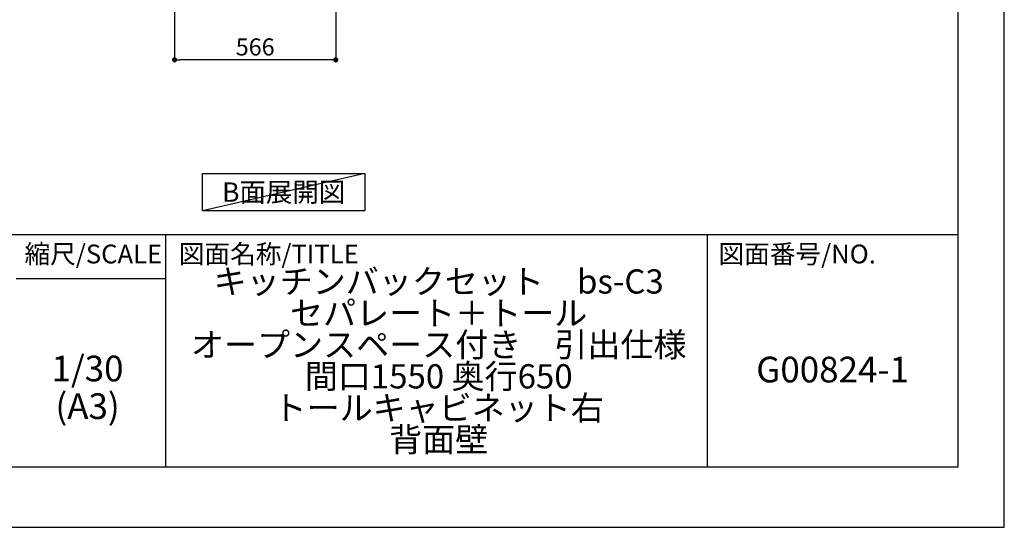
# Model space of a CAD drawing. Extents: x 0 to 12474, y -22040 to -13220.
# Drawn here: x 9017 to 12474, y -22040 to -20259 of the extents above; entities that cross this region are included whole.
import ezdxf

# ---------------------------------------------------------------- set-up
doc = ezdxf.new("R2010")
doc.units = 0
doc.header["$LTSCALE"] = 50
doc.header["$MEASUREMENT"] = 0
doc.layers.get('0').update_dxf_attribs({"linetype": 'CONTINUOUS'})
doc.layers.get('DEFPOINTS').update_dxf_attribs({"color": 146, "linetype": 'CONTINUOUS'})
for name, color, linetype in [('160-文字', 254, 'CONTINUOUS'), ('166-寸法B', 11, 'CONTINUOUS'), ('190-図面外枠', 5, 'CONTINUOUS'), ('191-図面内枠', 4, 'CONTINUOUS')]:
    doc.layers.add(name, color=color, linetype=linetype)
doc.styles.add('KH001', font='txt')
doc.dimstyles.new('KH1xx030', dxfattribs={"dimscale": 30, "dimtxt": 2, "dimasz": 0.6, "dimexe": 0.3, "dimexo": 1.2, "dimgap": 0.5, "dimtad": 3, "dimdec": 1, "dimdsep": 46, "dimlunit": 6, "dimtxsty": 'KH001', "dimblk": 'DOT', "dimcen": 1, "dimdle": 1, "dimclrd": 256, "dimclre": 256, "dimclrt": 256, "dimadec": 0, "dimazin": 0, "dimtfac": 1, "dimtdec": 1, "dimtix": 1, "dimtmove": 2, "dimatfit": 3, "dimldrblk": 'CLOSEDBLANK', "dimfxl": 1, "dimtolj": 1, "dimtzin": 0, "dimlwd": -1, "dimlwe": -1, "dimarcsym": 0})

# ---------------------------------------------------------------- blocks, each defined once
blk = doc.blocks.new('A$C5D946DDC')
at = {"layer": '190-図面外枠'}
for p, q in [((20519, 14349.3), (20519, 350.7)), ((20519, 350.7), (271, 350.7))]:
    blk.add_line(p, q, dxfattribs=at)
at = {"layer": 'DEFPOINTS'}
blk.add_lwpolyline([(0, 0), (20790, 0), (20790, 14700), (0, 14700)], close=True, dxfattribs=at)
blk = doc.blocks.new('_Dot')
at = {"color": 0, "linetype": 'ByBlock', "lineweight": -2}
blk.add_line((-0.5, 0), (-1, 0), dxfattribs=at)
at = {"color": 0, "linetype": 'ByBlock', "const_width": 0.5}
blk.add_lwpolyline([(-0.25, 0, 1), (0.25, 0, 1)], format="xyb", close=True, dxfattribs=at)
blk = doc.blocks.new('*D75')
at = {"layer": '166-寸法B', "transparency": 16777216}
for p, q in [((9561.2, -19908.5), (9561.2, -20408.9)), ((10127.2, -19908.5), (10127.2, -20408.9)), ((10109.2, -20399.9), (9579.2, -20399.9))]:
    blk.add_line(p, q, dxfattribs=at)
at = {"layer": 'DEFPOINTS', "color": 0, "transparency": 16777216}
for p in [(9561.2, -19872.5), (10127.2, -19872.5), (9561.2, -20399.9)]:
    blk.add_point(p, dxfattribs=at)
at = {"layer": '166-寸法B', "transparency": 16777216, "xscale": 18, "yscale": 18, "zscale": 18, "rotation": 180}
blk.add_blockref('_Dot', (9561.2, -20399.9), dxfattribs=at)
at = {"layer": '166-寸法B', "transparency": 16777216, "xscale": 18, "yscale": 18, "zscale": 18}
blk.add_blockref('_Dot', (10127.2, -20399.9), dxfattribs=at)
at = {"layer": '166-寸法B', "transparency": 16777216, "insert": (9844.2, -20354.9), "char_height": 60, "attachment_point": 5, "style": 'KH001'}
blk.add_mtext('\\A1;566', dxfattribs=at)
blk = doc.blocks.new('_ClosedBlank')
at = {"color": 0, "linetype": 'ByBlock', "lineweight": -2}
for p, q in [((-1, 0.17), (0, 0)), ((-1, 0.17), (-1, -0.17)), ((0, 0), (-1, -0.17))]:
    blk.add_line(p, q, dxfattribs=at)

msp = doc.modelspace()

# ---------------------------------------------------------------- linework, layer by layer
at = {"layer": '160-文字'}
msp.add_lwpolyline([(9659.15, -20798.95), (10229.18, -20798.95), (10229.18, -20929.38), (9659.15, -20929.38)], close=True, dxfattribs=at)
at = {"layer": '191-図面内枠'}
for p, q in [((162.58, -21012.67), (12311.4, -21012.67)), ((9529.09, -21012.67), (9529.09, -21829.6)), ((11430.97, -21012.67), (11430.97, -21829.6)), ((9005.37, -21167.02), (9529.09, -21167.02))]:
    msp.add_line(p, q, dxfattribs=at)
at = {"layer": 'DEFPOINTS'}
msp.add_line((10229.18, -20798.95), (9659.15, -20929.38), dxfattribs=at)

# ---------------------------------------------------------------- block references
at = {"layer": '190-図面外枠', "xscale": 0.599999999976717, "yscale": 0.599999999976717, "zscale": 0.599999999976717}
msp.add_blockref('A$C5D946DDC', (0, -22040), dxfattribs=at)

# ---------------------------------------------------------------- texts
at = {"layer": '160-文字', "insert": (9944.16, -20864.16), "char_height": 68, "attachment_point": 5, "style": 'KH001'}
msp.add_mtext('{\\fArial|b0|i0|c0|p32;B}面展開図', dxfattribs=at)
at = {"layer": '160-文字', "attachment_point": 5, "style": 'KH001'}
for s, insert, char_height, line_spacing_factor in [('キッチンバックセット\u3000bs-C3\\Pセパレート＋トール\\Pオープンスペース付き\u3000引出仕様\\P間口1550 奥行650\\Pトールキャビネット右\\P背面壁', (10488.41, -21465.94), 85, 0.783), ('1/30', (9255.76, -21494.73), 90, 0.876232), ('G00824-1', (11871.19, -21498.31), 90, 0.876232), ('(A3)', (9255.76, -21626.73), 90, 0.876232)]:
    msp.add_mtext(s, dxfattribs=dict(at, insert=insert, char_height=char_height, line_spacing_factor=line_spacing_factor))
at = {"layer": '191-図面内枠', "char_height": 66, "line_spacing_factor": 0.782827, "style": 'KH001'}
for s, insert, attachment_point in [('縮尺/SCALE', (9275.96, -21089.84), 5), ('図面名称/TITLE', (9576.05, -21089.84), 4), ('図面番号/NO.', (11470.71, -21089.84), 4)]:
    msp.add_mtext(s, dxfattribs=dict(at, insert=insert, attachment_point=attachment_point))

# ---------------------------------------------------------------- dimensions: what is measured, and where the dimension line sits
at = {"layer": '166-寸法B'}
dim = msp.add_linear_dim(base=(9561.16, -20399.86), p1=(10127.16, -19872.51), p2=(9561.16, -19872.51), dimstyle='KH1xx030', dxfattribs=at)
dim.commit()
dim.dimension.update_dxf_attribs({"geometry": '*D75', "text_midpoint": (9844.16, -20354.86)})

doc.saveas('drawing.dxf')
